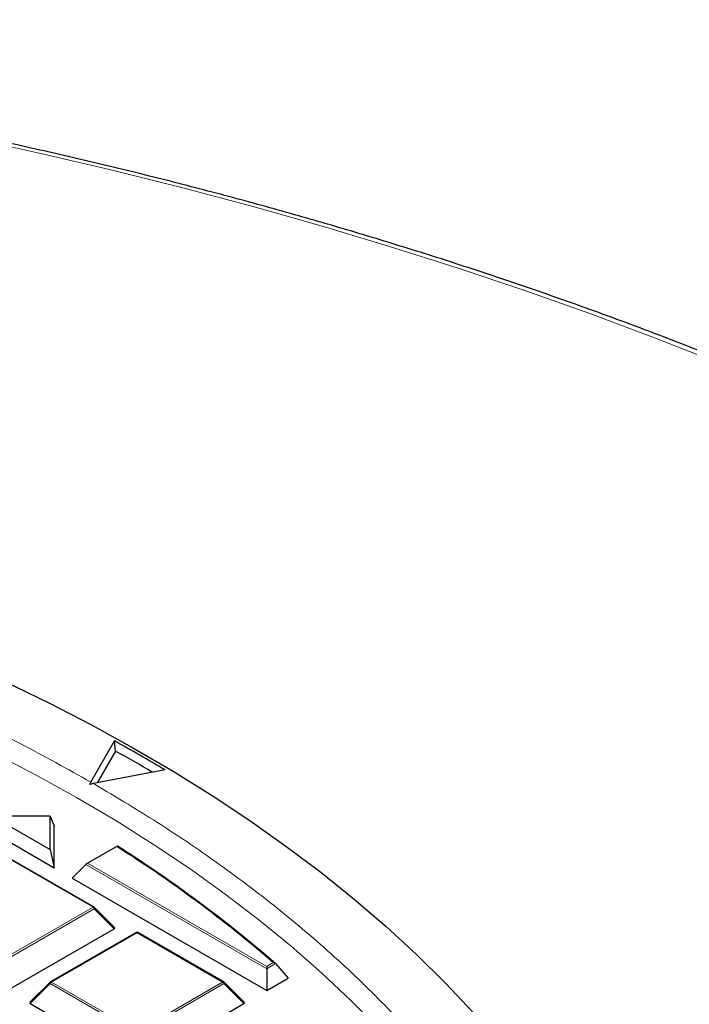
# Model space of a CAD drawing. Units: millimetres. Extents: x 0 to 420, y 0 to 297.
# Drawn here: x 338 to 354, y 210 to 234 of the extents above; entities that cross this region are included whole.
import ezdxf

# ---------------------------------------------------------------- set-up
doc = ezdxf.new("R2010")
doc.units = ezdxf.units.MM

msp = doc.modelspace()

# ---------------------------------------------------------------- linework, layer by layer
at = {"color": 7, "linetype": 'Continuous', "lineweight": 25}
for p, q in [((339.4249, 215.5557), (340.0048, 216.5684)), ((340.0247, 216.3179), (340.0048, 216.5684)), ((340.0247, 216.3179), (339.5765, 215.5352)), ((341.2429, 215.8543), (339.4893, 215.5185)), ((339.3958, 215.4934), (339.4249, 215.5557)), ((339.4893, 215.5185), (339.3958, 215.4934)), ((336.999, 214.719), (338.4237, 213.8966)), ((338.4237, 214.719), (336.999, 214.719)), ((338.4237, 213.8966), (338.4237, 214.719)), ((338.4237, 214.719), (338.5242, 214.4708)), ((336.7564, 214.4708), (338.5242, 213.4503)), ((338.5242, 213.4503), (338.5242, 214.4708)), ((338.4237, 213.8966), (338.5242, 213.4503)), ((340.0569, 213.9759), (339.3438, 213.5642)), ((339.5007, 212.4834), (337.4002, 213.696)), ((338.9661, 213.1952), (339.303, 213.532)), ((338.9661, 213.1952), (343.7391, 210.4398)), ((340.0041, 211.9824), (339.511, 212.4754)), ((337.4058, 210.4575), (339.9962, 211.9529)), ((340.5321, 211.8591), (338.4316, 210.6465)), ((342.6826, 210.6465), (340.5821, 211.8591)), ((343.7391, 211.0268), (343.7391, 210.9711)), ((343.7391, 210.9711), (343.7391, 210.4398)), ((343.957, 211.0969), (344.2628, 210.7421)), ((343.7391, 210.4398), (344.2628, 210.7421)), ((338.4213, 210.6385), (337.9282, 210.1454)), ((343.1861, 210.1454), (342.693, 210.6385)), ((337.9361, 210.116), (340.5265, 208.6206)), ((340.5878, 208.6206), (343.1782, 210.116))]:
    msp.add_line(p, q, dxfattribs=at)
at = {"color": 8, "linetype": 'Continuous', "lineweight": 18}
for p, q in [((339.4757, 212.4809), (337.3752, 213.6935)), ((343.7391, 210.9711), (339.303, 213.532)), ((339.3438, 213.5642), (343.7391, 211.0268)), ((337.3752, 211.2683), (339.4757, 212.4809)), ((339.5063, 212.4428), (337.4058, 211.2302)), ((339.9962, 211.9529), (339.5063, 212.4428)), ((340.5571, 211.8566), (338.4566, 210.644)), ((342.6577, 210.644), (340.5571, 211.8566)), ((343.7391, 211.0268), (343.9013, 211.1205)), ((343.957, 211.0969), (343.7391, 210.9711)), ((338.426, 210.6059), (337.9361, 210.116)), ((340.5265, 209.3933), (338.426, 210.6059)), ((338.4566, 210.644), (340.5571, 209.4314)), ((340.5571, 209.4314), (342.6577, 210.644)), ((342.6883, 210.6059), (340.5878, 209.3933)), ((343.1782, 210.116), (342.6883, 210.6059))]:
    msp.add_line(p, q, dxfattribs=at)
at = {"color": 8, "linetype": 'Continuous', "lineweight": 18, "flags": 128}
for points in [[(354.8272, 225.8597), (353.2599, 226.475), (351.668, 227.0688), (350.0524, 227.6408), (348.4139, 228.1908), (346.7534, 228.7183), (345.072, 229.2232), (343.3704, 229.7051), (341.6496, 230.1637), (339.9106, 230.5989), (338.1544, 231.0103), (336.3819, 231.3978)], [(337.0588, 216.2581), (338.0801, 215.7272), (339.0715, 215.1778), (340.0321, 214.6103), (340.9609, 214.0255), (341.8569, 213.4239), (342.7192, 212.8061), (343.5469, 212.1728), (344.3392, 211.5245), (345.0954, 210.862), (345.8145, 210.1859), (346.4959, 209.4969)], [(339.511, 212.4754), (339.5123, 212.4739), (339.5139, 212.4703), (339.5144, 212.4659), (339.5139, 212.4608), (339.5123, 212.4552), (339.5098, 212.4491), (339.5063, 212.4428)], [(338.426, 210.6059), (338.4225, 210.6122), (338.42, 210.6183), (338.4184, 210.6239), (338.4179, 210.629), (338.4184, 210.6334), (338.42, 210.6369), (338.4213, 210.6385)], [(342.693, 210.6385), (342.6943, 210.6369), (342.6959, 210.6334), (342.6964, 210.629), (342.6959, 210.6239), (342.6943, 210.6183), (342.6917, 210.6122), (342.6883, 210.6059)]]:
    msp.add_lwpolyline(points, dxfattribs=at)
at = {"color": 7, "linetype": 'Continuous', "lineweight": 25, "flags": 128}
msp.add_lwpolyline([(337.3117, 218.0257), (338.3882, 217.5029), (339.4361, 216.9611), (340.4543, 216.4006), (341.4418, 215.8222), (342.3976, 215.2263), (343.3209, 214.6136), (344.2108, 213.9845), (345.0663, 213.3398), (345.8866, 212.6801), (346.6711, 212.0059), (347.4188, 211.318), (348.1291, 210.6169), (348.8013, 209.9035)], dxfattribs=at)
at = {"color": 7, "linetype": 'Continuous', "lineweight": 25}
for centre, radius, start, end in [((319.3569, 179.3357), 42.5747, 59.06532, 60.98876), ((319.224, 178.9331), 42.7819, 59.50125, 60.90861), ((322.5601, 186.4024), 32.6562, 49.19316, 57.60284), ((322.581, 186.3808), 32.6774, 49.1446, 57.6262), ((339.4757, 212.4401), 0.05, 44.99845, 60.00269), ((340.5571, 211.8158), 0.05, 60.00269, 119.99731), ((338.4566, 210.6032), 0.05, 119.99731, 135.00155), ((342.6577, 210.6032), 0.05, 44.99845, 60.00269)]:
    msp.add_arc(centre, radius, start, end, dxfattribs=at)
at = {"color": 8, "linetype": 'Continuous', "lineweight": 18}
for centre, radius, start, end in [((339.4903, 212.4603), 0.0253, 65.84324, 125.46722), ((339.4343, 212.4163), 0.0767, 20.22711, 57.36203), ((340.5425, 211.836), 0.0253, 54.53278, 114.15676), ((340.5718, 211.836), 0.0253, 65.84324, 125.46722), ((338.498, 210.5794), 0.0767, 122.63797, 159.77289), ((338.442, 210.6234), 0.0253, 54.53278, 114.15676), ((342.6723, 210.6234), 0.0253, 65.84324, 125.46722), ((342.6163, 210.5794), 0.0767, 20.22711, 57.36203)]:
    msp.add_arc(centre, radius, start, end, dxfattribs=at)
at = {"color": 7, "linetype": 'Continuous', "lineweight": 25}
for centre, major_axis, ratio, start_param, end_param in [((339.3234, 213.5352), (0.0401, 0.0344), 0.2184431, 0.8620853, 1.9092828), ((339.9452, 211.9706), (0.0645, 0), 0.4471651, 5.6241273, 6.9422433), ((337.9871, 210.1337), (0.0645, 0), 0.4471651, 2.4825346, 3.8006507), ((343.1271, 210.1337), (0.0645, 0), 0.4471651, 5.6241273, 6.9422433)]:
    msp.add_ellipse(centre, major_axis=major_axis, ratio=ratio, start_param=start_param, end_param=end_param, dxfattribs=at)
for points, knots in [([(389.9348, 188.659), (389.9313, 188.7361), (389.9117, 189.1614), (389.8373, 189.9342), (389.7098, 190.9765), (389.5396, 192.0168), (389.331, 193.0547), (389.083, 194.0898), (388.7959, 195.1214), (388.4699, 196.1492), (388.1049, 197.1727), (387.7012, 198.1913), (387.259, 199.2046), (386.7784, 200.212), (386.2596, 201.2131), (385.7029, 202.2074), (385.1086, 203.1942), (384.4768, 204.1732), (383.808, 205.1438), (383.1024, 206.1056), (382.3604, 207.058), (381.5824, 208.0005), (380.7687, 208.9327), (379.9198, 209.854), (379.0361, 210.7641), (378.1181, 211.6625), (377.1662, 212.5486), (376.1809, 213.4222), (375.1627, 214.2827), (374.1121, 215.1297), (373.0296, 215.9628), (371.9159, 216.7816), (370.7715, 217.5857), (369.5968, 218.3748), (368.3926, 219.1484), (367.1594, 219.9061), (365.8979, 220.6477), (364.6087, 221.3728), (363.2923, 222.081), (361.9495, 222.772), (360.5809, 223.4454), (359.1872, 224.1011), (357.7691, 224.7385), (356.3272, 225.3576), (354.8623, 225.9579), (353.3751, 226.5392), (351.8663, 227.1012), (350.3366, 227.6437), (348.7868, 228.1663), (347.2176, 228.669), (345.6299, 229.1513), (344.0243, 229.6132), (342.4016, 230.0544), (340.7627, 230.4746), (339.1083, 230.8738), (337.4392, 231.2516), (335.7562, 231.608), (334.0602, 231.9427), (332.352, 232.2556), (330.6323, 232.5466), (328.9021, 232.8155), (327.1621, 233.0622), (325.4132, 233.2866), (323.6563, 233.4886), (321.8922, 233.6681), (320.1217, 233.8249), (318.3457, 233.9591), (316.565, 234.0706), (314.7806, 234.1592), (312.9933, 234.225), (311.2039, 234.268), (309.4133, 234.2881), (307.6224, 234.2853), (305.832, 234.2596), (304.0431, 234.211), (302.2564, 234.1396), (300.4728, 234.0453), (298.6933, 233.9284), (296.9187, 233.7883), (295.1517, 233.6274), (293.9802, 233.5012), (293.3957, 233.4383)], [0, 0, 0, 0, 0.0028051, 0.0154726, 0.0281421, 0.0408147, 0.0534916, 0.0661738, 0.0788622, 0.0915576, 0.1042605, 0.1169713, 0.1296905, 0.142418, 0.1551538, 0.1678979, 0.18065, 0.1934096, 0.2061765, 0.2189502, 0.23173, 0.2445155, 0.2573062, 0.2701015, 0.2829008, 0.2957037, 0.3085097, 0.3213183, 0.334129, 0.3469415, 0.3597555, 0.3725705, 0.3853864, 0.3982028, 0.4110195, 0.4238363, 0.436653, 0.4494695, 0.4622856, 0.4751012, 0.4879163, 0.5007307, 0.5135445, 0.5263575, 0.5391698, 0.5519813, 0.5647921, 0.5776021, 0.5904113, 0.6032197, 0.6160273, 0.6288342, 0.6416404, 0.6544459, 0.6672507, 0.6800549, 0.6928584, 0.7056614, 0.7184638, 0.7312657, 0.7440672, 0.7568682, 0.7696688, 0.782469, 0.7952689, 0.8080685, 0.8208678, 0.8336669, 0.8464659, 0.8592647, 0.8720634, 0.884862, 0.8976607, 0.9104593, 0.923258, 0.9360568, 0.9488557, 0.9616547, 0.974454, 0.9872535, 1, 1, 1, 1]), ([(340.0778, 213.9793), (340.0775, 213.9803), (340.0767, 213.9828), (340.0706, 213.9825), (340.0625, 213.9791), (340.0576, 213.9763), (340.0569, 213.9759)], [0, 0, 0, 0, 0.2555525, 0.619662, 0.94057, 1, 1, 1, 1]), ([(343.957, 211.0969), (343.9525, 211.101), (343.9427, 211.1101), (343.9227, 211.1177), (343.9082, 211.1201), (343.9015, 211.1205), (343.9013, 211.1205)], [0, 0, 0, 0, 0.3072852, 0.6798698, 0.9920094, 1, 1, 1, 1])]:
    msp.add_open_spline(points, degree=3, knots=knots, dxfattribs=at)
at = {"color": 8, "linetype": 'Continuous', "lineweight": 18}
for points, knots in [([(308.716, 222.8778), (309.514, 222.8707), (311.1131, 222.8565), (313.5144, 222.7378), (315.9167, 222.5467), (318.3126, 222.2749), (320.6892, 221.9244), (323.0351, 221.4956), (325.339, 220.9899), (327.5897, 220.4097), (329.776, 219.7578), (331.8883, 219.038), (333.9182, 218.2545), (335.854, 217.4113), (337.7004, 216.5171), (338.8508, 215.8758), (339.4249, 215.5557)], [0, 0, 0, 0, 0.0702207, 0.1407127, 0.2119415, 0.2835547, 0.3554816, 0.427704, 0.5, 0.5722941, 0.6445174, 0.7164437, 0.788057, 0.8592864, 0.9297784, 1, 1, 1, 1]), ([(339.4893, 215.5185), (340.0544, 215.1812), (341.1927, 214.5017), (342.781, 213.4066), (344.2849, 212.25), (345.6842, 211.0298), (346.972, 209.7507), (348.1371, 208.4173), (349.1698, 207.0358), (350.0614, 205.6138), (350.8053, 204.1582), (351.3964, 202.6766), (351.831, 201.1769), (352.1071, 199.6677), (352.2244, 198.157), (352.1846, 196.6525), (351.9906, 195.1633), (351.6474, 193.6971), (351.1614, 192.261), (350.5393, 190.8599), (349.7891, 189.4993), (348.9149, 188.1774), (347.9137, 186.8859), (346.7776, 185.6176), (345.5011, 184.373), (344.0856, 183.1592), (342.5322, 181.9824), (340.8452, 180.8502), (339.0304, 179.7702), (337.0968, 178.7499), (335.0529, 177.7955), (332.9086, 176.9126), (330.6757, 176.1063), (328.3667, 175.3808), (325.9945, 174.7393), (323.5719, 174.1841), (321.1148, 173.7169), (318.6373, 173.3382), (316.1533, 173.0467), (313.6731, 172.8428), (311.2087, 172.717), (309.5715, 172.7012), (308.7587, 172.6934)], [0, 0, 0, 0, 0.0238205, 0.047981, 0.0724556, 0.0972162, 0.1222328, 0.1475313, 0.1729939, 0.1985844, 0.2242656, 0.25, 0.275734, 0.301415, 0.3270055, 0.3524683, 0.3777672, 0.4027834, 0.4275437, 0.4520184, 0.4761792, 0.5, 0.5238204, 0.547981, 0.5724556, 0.5972162, 0.6222328, 0.6475313, 0.6729939, 0.6985844, 0.7242656, 0.75, 0.775734, 0.801415, 0.8270055, 0.8524683, 0.8777672, 0.9027834, 0.9275437, 0.9520184, 0.9761793, 1, 1, 1, 1])]:
    msp.add_open_spline(points, degree=3, knots=knots, dxfattribs=at)

doc.saveas('drawing.dxf')
